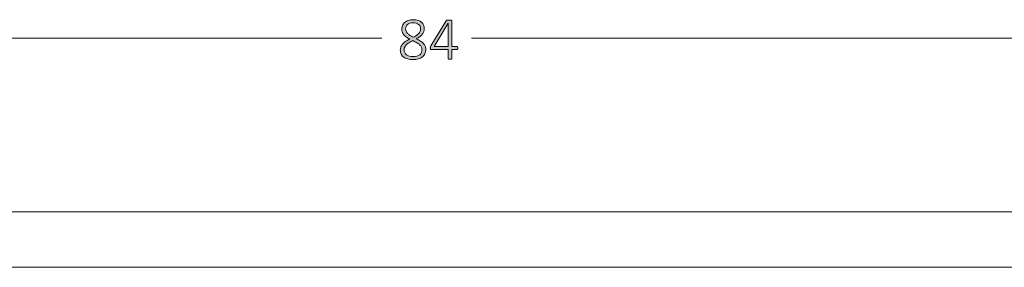
# Model space of a CAD drawing. Units: inches. Extents: x 3 to 213, y 3 to 141.
# Drawn here: x 59 to 85, y 70 to 77 of the extents above; entities that cross this region are included whole.
import ezdxf

# ---------------------------------------------------------------- set-up
doc = ezdxf.new("R2010")
doc.units = ezdxf.units.IN
doc.header["$MEASUREMENT"] = 0
doc.layers.add('Layer 1', color=7, linetype='Continuous')

# ---------------------------------------------------------------- blocks, each defined once
blk = doc.blocks.new('block 7')
at = {"layer": 'Layer 1', "color": 8, "lineweight": 18, "true_color": 0x808080}
for points in [[(27.7, 76.217), (68.433, 76.217)], [(111.7, 76.217), (70.867, 76.217)]]:
    blk.add_lwpolyline(points, dxfattribs=at)
blk = doc.blocks.new('block 6')
at = {"layer": 'Layer 1', "color": 7, "lineweight": 18, "true_color": 0xffffff}
for points in [[(31.7, 71.5), (107.7, 71.5)], [(31.7, 70), (107.7, 70)]]:
    blk.add_lwpolyline(points, dxfattribs=at)
at = {"layer": 'Layer 1'}
blk.add_blockref('block 7', (0, 0), dxfattribs=at)
blk = doc.blocks.new('block 5')
at = {"layer": 'Layer 1'}
blk.add_blockref('block 6', (0, 0), dxfattribs=at)
blk = doc.blocks.new('block 4')
at = {"layer": 'Layer 1'}
blk.add_blockref('block 5', (0, 0), dxfattribs=at)

msp = doc.modelspace()

# ---------------------------------------------------------------- hatches: boundary and pattern name
at = {"layer": 'Layer 1', "true_color": 0x808080}
h = msp.add_hatch(color=8, dxfattribs=at)
h.dxf.hatch_style = 2
edge = h.paths.add_edge_path()
edge.add_spline(control_points=[(69.63, 75.912), (69.63, 75.867), (69.622, 75.828), (69.606, 75.794), (69.59, 75.759), (69.567, 75.73), (69.536, 75.706), (69.506, 75.683), (69.47, 75.665), (69.426, 75.653), (69.383, 75.641), (69.333, 75.634), (69.278, 75.634), (69.226, 75.634), (69.18, 75.64), (69.138, 75.651), (69.096, 75.662), (69.06, 75.679), (69.031, 75.7), (69.001, 75.722), (68.979, 75.749), (68.963, 75.78), (68.946, 75.812), (68.938, 75.849), (68.938, 75.89), (68.938, 75.925), (68.944, 75.956), (68.956, 75.985), (68.968, 76.013), (68.985, 76.039), (69.007, 76.063), (69.029, 76.087), (69.056, 76.109), (69.088, 76.13), (69.12, 76.15), (69.155, 76.17), (69.195, 76.189), (69.16, 76.206), (69.129, 76.224), (69.102, 76.244), (69.075, 76.263), (69.052, 76.284), (69.034, 76.307), (69.016, 76.329), (69.002, 76.353), (68.993, 76.378), (68.984, 76.403), (68.979, 76.43), (68.979, 76.459), (68.979, 76.493), (68.985, 76.526), (68.998, 76.556), (69.01, 76.587), (69.029, 76.615), (69.055, 76.638), (69.08, 76.662), (69.113, 76.681), (69.153, 76.694), (69.192, 76.708), (69.239, 76.715), (69.293, 76.715), (69.343, 76.715), (69.387, 76.709), (69.424, 76.696), (69.461, 76.683), (69.492, 76.666), (69.517, 76.644), (69.541, 76.623), (69.559, 76.597), (69.571, 76.569), (69.583, 76.54), (69.589, 76.51), (69.589, 76.478), (69.589, 76.449), (69.584, 76.421), (69.574, 76.395), (69.565, 76.369), (69.55, 76.344), (69.532, 76.32), (69.514, 76.297), (69.491, 76.275), (69.464, 76.255), (69.437, 76.235), (69.406, 76.215), (69.372, 76.198), (69.413, 76.177), (69.45, 76.157), (69.483, 76.137), (69.515, 76.117), (69.542, 76.095), (69.564, 76.072), (69.585, 76.049), (69.602, 76.024), (69.613, 75.998), (69.624, 75.972), (69.63, 75.943), (69.63, 75.912)], knot_values=[0, 0, 0, 0, 1, 1, 1, 2, 2, 2, 3, 3, 3, 4, 4, 4, 5, 5, 5, 6, 6, 6, 7, 7, 7, 8, 8, 8, 9, 9, 9, 10, 10, 10, 11, 11, 11, 12, 12, 12, 13, 13, 13, 14, 14, 14, 15, 15, 15, 16, 16, 16, 17, 17, 17, 18, 18, 18, 19, 19, 19, 20, 20, 20, 21, 21, 21, 22, 22, 22, 23, 23, 23, 24, 24, 24, 25, 25, 25, 26, 26, 26, 27, 27, 27, 28, 28, 28, 29, 29, 29, 30, 30, 30, 31, 31, 31, 32, 32, 32, 32], degree=3, periodic=1)
edge = h.paths.add_edge_path()
edge.add_spline(control_points=[(69.526, 75.897), (69.526, 75.925), (69.52, 75.95), (69.51, 75.972), (69.5, 75.994), (69.484, 76.015), (69.463, 76.034), (69.442, 76.054), (69.416, 76.072), (69.385, 76.091), (69.353, 76.109), (69.317, 76.128), (69.275, 76.148), (69.236, 76.129), (69.201, 76.11), (69.172, 76.092), (69.143, 76.074), (69.119, 76.055), (69.1, 76.036), (69.081, 76.016), (69.066, 75.995), (69.057, 75.974), (69.047, 75.952), (69.043, 75.928), (69.043, 75.901), (69.043, 75.843), (69.063, 75.798), (69.104, 75.766), (69.145, 75.734), (69.206, 75.717), (69.287, 75.717), (69.365, 75.717), (69.424, 75.734), (69.465, 75.766), (69.505, 75.798), (69.526, 75.842), (69.526, 75.897)], knot_values=[0, 0, 0, 0, 1, 1, 1, 2, 2, 2, 3, 3, 3, 4, 4, 4, 5, 5, 5, 6, 6, 6, 7, 7, 7, 8, 8, 8, 9, 9, 9, 10, 10, 10, 11, 11, 11, 12, 12, 12, 12], degree=3, periodic=1)
edge = h.paths.add_edge_path()
edge.add_spline(control_points=[(69.486, 76.468), (69.486, 76.493), (69.482, 76.515), (69.473, 76.536), (69.464, 76.556), (69.451, 76.573), (69.434, 76.588), (69.416, 76.602), (69.395, 76.613), (69.37, 76.621), (69.344, 76.628), (69.316, 76.632), (69.284, 76.632), (69.218, 76.632), (69.168, 76.617), (69.133, 76.588), (69.099, 76.558), (69.082, 76.518), (69.082, 76.466), (69.082, 76.443), (69.086, 76.421), (69.094, 76.401), (69.103, 76.381), (69.116, 76.362), (69.133, 76.344), (69.15, 76.325), (69.171, 76.308), (69.198, 76.291), (69.224, 76.274), (69.255, 76.256), (69.292, 76.238), (69.354, 76.269), (69.402, 76.303), (69.436, 76.341), (69.47, 76.379), (69.486, 76.422), (69.486, 76.468)], knot_values=[0, 0, 0, 0, 1, 1, 1, 2, 2, 2, 3, 3, 3, 4, 4, 4, 5, 5, 5, 6, 6, 6, 7, 7, 7, 8, 8, 8, 9, 9, 9, 10, 10, 10, 11, 11, 11, 12, 12, 12, 12], degree=3, periodic=1)
edge = h.paths.add_edge_path()
edge.add_spline(control_points=[(70.498, 75.945), (70.498, 75.933), (70.495, 75.923), (70.49, 75.915), (70.485, 75.907), (70.478, 75.903), (70.468, 75.903), (70.468, 75.903), (70.334, 75.903), (70.334, 75.903), (70.334, 75.903), (70.334, 75.665), (70.334, 75.665), (70.334, 75.661), (70.333, 75.658), (70.332, 75.656), (70.33, 75.653), (70.327, 75.651), (70.324, 75.649), (70.32, 75.647), (70.315, 75.646), (70.309, 75.645), (70.302, 75.644), (70.294, 75.643), (70.285, 75.643), (70.275, 75.643), (70.268, 75.644), (70.261, 75.645), (70.255, 75.646), (70.25, 75.647), (70.246, 75.649), (70.243, 75.651), (70.24, 75.653), (70.239, 75.656), (70.237, 75.658), (70.237, 75.661), (70.237, 75.665), (70.237, 75.665), (70.237, 75.903), (70.237, 75.903), (70.237, 75.903), (69.784, 75.903), (69.784, 75.903), (69.779, 75.903), (69.775, 75.904), (69.771, 75.905), (69.767, 75.906), (69.764, 75.909), (69.761, 75.912), (69.758, 75.915), (69.756, 75.92), (69.754, 75.925), (69.753, 75.93), (69.752, 75.937), (69.752, 75.945), (69.752, 75.952), (69.752, 75.959), (69.753, 75.964), (69.753, 75.969), (69.754, 75.975), (69.756, 75.979), (69.757, 75.984), (69.759, 75.989), (69.761, 75.994), (69.764, 75.998), (69.767, 76.003), (69.77, 76.009), (69.77, 76.009), (70.178, 76.683), (70.178, 76.683), (70.181, 76.687), (70.184, 76.691), (70.188, 76.694), (70.192, 76.697), (70.197, 76.699), (70.204, 76.701), (70.21, 76.703), (70.217, 76.704), (70.226, 76.705), (70.235, 76.706), (70.245, 76.706), (70.256, 76.706), (70.269, 76.706), (70.28, 76.706), (70.289, 76.705), (70.299, 76.703), (70.307, 76.702), (70.314, 76.7), (70.32, 76.698), (70.325, 76.696), (70.329, 76.692), (70.332, 76.689), (70.334, 76.686), (70.334, 76.682), (70.334, 76.682), (70.334, 75.988), (70.334, 75.988), (70.334, 75.988), (70.468, 75.988), (70.468, 75.988), (70.477, 75.988), (70.484, 75.984), (70.49, 75.977), (70.495, 75.97), (70.498, 75.959), (70.498, 75.945)], knot_values=[0, 0, 0, 0, 1, 1, 1, 2, 2, 2, 3, 3, 3, 4, 4, 4, 5, 5, 5, 6, 6, 6, 7, 7, 7, 8, 8, 8, 9, 9, 9, 10, 10, 10, 11, 11, 11, 12, 12, 12, 13, 13, 13, 14, 14, 14, 15, 15, 15, 16, 16, 16, 17, 17, 17, 18, 18, 18, 19, 19, 19, 20, 20, 20, 21, 21, 21, 22, 22, 22, 23, 23, 23, 24, 24, 24, 25, 25, 25, 26, 26, 26, 27, 27, 27, 28, 28, 28, 29, 29, 29, 30, 30, 30, 31, 31, 31, 32, 32, 32, 33, 33, 33, 34, 34, 34, 35, 35, 35, 35], degree=3, periodic=1)
h.paths.add_polyline_path([(70.237, 76.617), (70.235, 76.617), (69.856, 75.988), (70.237, 75.988)])

# ---------------------------------------------------------------- linework, layer by layer
at = {"layer": 'Layer 1', "lineweight": 0}
msp.add_lwpolyline([(70.237, 76.617), (70.235, 76.617), (69.856, 75.988), (70.237, 75.988), (70.237, 76.617)], dxfattribs=at)
for points, knots in [([(69.63, 75.912), (69.63, 75.867), (69.622, 75.828), (69.606, 75.794), (69.59, 75.759), (69.567, 75.73), (69.536, 75.706), (69.506, 75.683), (69.47, 75.665), (69.426, 75.653), (69.383, 75.641), (69.333, 75.634), (69.278, 75.634), (69.226, 75.634), (69.18, 75.64), (69.138, 75.651), (69.096, 75.662), (69.06, 75.679), (69.031, 75.7), (69.001, 75.722), (68.979, 75.749), (68.963, 75.78), (68.946, 75.812), (68.938, 75.849), (68.938, 75.89), (68.938, 75.925), (68.944, 75.956), (68.956, 75.985), (68.968, 76.013), (68.985, 76.039), (69.007, 76.063), (69.029, 76.087), (69.056, 76.109), (69.088, 76.13), (69.12, 76.15), (69.155, 76.17), (69.195, 76.189), (69.16, 76.206), (69.129, 76.224), (69.102, 76.244), (69.075, 76.263), (69.052, 76.284), (69.034, 76.307), (69.016, 76.329), (69.002, 76.353), (68.993, 76.378), (68.984, 76.403), (68.979, 76.43), (68.979, 76.459), (68.979, 76.493), (68.985, 76.526), (68.998, 76.556), (69.01, 76.587), (69.029, 76.615), (69.055, 76.638), (69.08, 76.662), (69.113, 76.681), (69.153, 76.694), (69.192, 76.708), (69.239, 76.715), (69.293, 76.715), (69.343, 76.715), (69.387, 76.709), (69.424, 76.696), (69.461, 76.683), (69.492, 76.666), (69.517, 76.644), (69.541, 76.623), (69.559, 76.597), (69.571, 76.569), (69.583, 76.54), (69.589, 76.51), (69.589, 76.478), (69.589, 76.449), (69.584, 76.421), (69.574, 76.395), (69.565, 76.369), (69.55, 76.344), (69.532, 76.32), (69.514, 76.297), (69.491, 76.275), (69.464, 76.255), (69.437, 76.235), (69.406, 76.215), (69.372, 76.198), (69.413, 76.177), (69.45, 76.157), (69.483, 76.137), (69.515, 76.117), (69.542, 76.095), (69.564, 76.072), (69.585, 76.049), (69.602, 76.024), (69.613, 75.998), (69.624, 75.972), (69.63, 75.943), (69.63, 75.912)], [0, 0, 0, 0, 1, 1, 1, 2, 2, 2, 3, 3, 3, 4, 4, 4, 5, 5, 5, 6, 6, 6, 7, 7, 7, 8, 8, 8, 9, 9, 9, 10, 10, 10, 11, 11, 11, 12, 12, 12, 13, 13, 13, 14, 14, 14, 15, 15, 15, 16, 16, 16, 17, 17, 17, 18, 18, 18, 19, 19, 19, 20, 20, 20, 21, 21, 21, 22, 22, 22, 23, 23, 23, 24, 24, 24, 25, 25, 25, 26, 26, 26, 27, 27, 27, 28, 28, 28, 29, 29, 29, 30, 30, 30, 31, 31, 31, 32, 32, 32, 32]), ([(70.498, 75.945), (70.498, 75.933), (70.495, 75.923), (70.49, 75.915), (70.485, 75.907), (70.478, 75.903), (70.468, 75.903), (70.468, 75.903), (70.334, 75.903), (70.334, 75.903), (70.334, 75.903), (70.334, 75.665), (70.334, 75.665), (70.334, 75.661), (70.333, 75.658), (70.332, 75.656), (70.33, 75.653), (70.327, 75.651), (70.324, 75.649), (70.32, 75.647), (70.315, 75.646), (70.309, 75.645), (70.302, 75.644), (70.294, 75.643), (70.285, 75.643), (70.275, 75.643), (70.268, 75.644), (70.261, 75.645), (70.255, 75.646), (70.25, 75.647), (70.246, 75.649), (70.243, 75.651), (70.24, 75.653), (70.239, 75.656), (70.237, 75.658), (70.237, 75.661), (70.237, 75.665), (70.237, 75.665), (70.237, 75.903), (70.237, 75.903), (70.237, 75.903), (69.784, 75.903), (69.784, 75.903), (69.779, 75.903), (69.775, 75.904), (69.771, 75.905), (69.767, 75.906), (69.764, 75.909), (69.761, 75.912), (69.758, 75.915), (69.756, 75.92), (69.754, 75.925), (69.753, 75.93), (69.752, 75.937), (69.752, 75.945), (69.752, 75.952), (69.752, 75.959), (69.753, 75.964), (69.753, 75.969), (69.754, 75.975), (69.756, 75.979), (69.757, 75.984), (69.759, 75.989), (69.761, 75.994), (69.764, 75.998), (69.767, 76.003), (69.77, 76.009), (69.77, 76.009), (70.178, 76.683), (70.178, 76.683), (70.181, 76.687), (70.184, 76.691), (70.188, 76.694), (70.192, 76.697), (70.197, 76.699), (70.204, 76.701), (70.21, 76.703), (70.217, 76.704), (70.226, 76.705), (70.235, 76.706), (70.245, 76.706), (70.256, 76.706), (70.269, 76.706), (70.28, 76.706), (70.289, 76.705), (70.299, 76.703), (70.307, 76.702), (70.314, 76.7), (70.32, 76.698), (70.325, 76.696), (70.329, 76.692), (70.332, 76.689), (70.334, 76.686), (70.334, 76.682), (70.334, 76.682), (70.334, 75.988), (70.334, 75.988), (70.334, 75.988), (70.468, 75.988), (70.468, 75.988), (70.477, 75.988), (70.484, 75.984), (70.49, 75.977), (70.495, 75.97), (70.498, 75.959), (70.498, 75.945)], [0, 0, 0, 0, 1, 1, 1, 2, 2, 2, 3, 3, 3, 4, 4, 4, 5, 5, 5, 6, 6, 6, 7, 7, 7, 8, 8, 8, 9, 9, 9, 10, 10, 10, 11, 11, 11, 12, 12, 12, 13, 13, 13, 14, 14, 14, 15, 15, 15, 16, 16, 16, 17, 17, 17, 18, 18, 18, 19, 19, 19, 20, 20, 20, 21, 21, 21, 22, 22, 22, 23, 23, 23, 24, 24, 24, 25, 25, 25, 26, 26, 26, 27, 27, 27, 28, 28, 28, 29, 29, 29, 30, 30, 30, 31, 31, 31, 32, 32, 32, 33, 33, 33, 34, 34, 34, 35, 35, 35, 35]), ([(69.486, 76.468), (69.486, 76.493), (69.482, 76.515), (69.473, 76.536), (69.464, 76.556), (69.451, 76.573), (69.434, 76.588), (69.416, 76.602), (69.395, 76.613), (69.37, 76.621), (69.344, 76.628), (69.316, 76.632), (69.284, 76.632), (69.218, 76.632), (69.168, 76.617), (69.133, 76.588), (69.099, 76.558), (69.082, 76.518), (69.082, 76.466), (69.082, 76.443), (69.086, 76.421), (69.094, 76.401), (69.103, 76.381), (69.116, 76.362), (69.133, 76.344), (69.15, 76.325), (69.171, 76.308), (69.198, 76.291), (69.224, 76.274), (69.255, 76.256), (69.292, 76.238), (69.354, 76.269), (69.402, 76.303), (69.436, 76.341), (69.47, 76.379), (69.486, 76.422), (69.486, 76.468)], [0, 0, 0, 0, 1, 1, 1, 2, 2, 2, 3, 3, 3, 4, 4, 4, 5, 5, 5, 6, 6, 6, 7, 7, 7, 8, 8, 8, 9, 9, 9, 10, 10, 10, 11, 11, 11, 12, 12, 12, 12]), ([(69.526, 75.897), (69.526, 75.925), (69.52, 75.95), (69.51, 75.972), (69.5, 75.994), (69.484, 76.015), (69.463, 76.034), (69.442, 76.054), (69.416, 76.072), (69.385, 76.091), (69.353, 76.109), (69.317, 76.128), (69.275, 76.148), (69.236, 76.129), (69.201, 76.11), (69.172, 76.092), (69.143, 76.074), (69.119, 76.055), (69.1, 76.036), (69.081, 76.016), (69.066, 75.995), (69.057, 75.974), (69.047, 75.952), (69.043, 75.928), (69.043, 75.901), (69.043, 75.843), (69.063, 75.798), (69.104, 75.766), (69.145, 75.734), (69.206, 75.717), (69.287, 75.717), (69.365, 75.717), (69.424, 75.734), (69.465, 75.766), (69.505, 75.798), (69.526, 75.842), (69.526, 75.897)], [0, 0, 0, 0, 1, 1, 1, 2, 2, 2, 3, 3, 3, 4, 4, 4, 5, 5, 5, 6, 6, 6, 7, 7, 7, 8, 8, 8, 9, 9, 9, 10, 10, 10, 11, 11, 11, 12, 12, 12, 12])]:
    msp.add_open_spline(points, degree=3, knots=knots, dxfattribs=at)

# ---------------------------------------------------------------- block references
at = {"layer": 'Layer 1'}
msp.add_blockref('block 4', (0, 0), dxfattribs=at)

doc.saveas('drawing.dxf')
